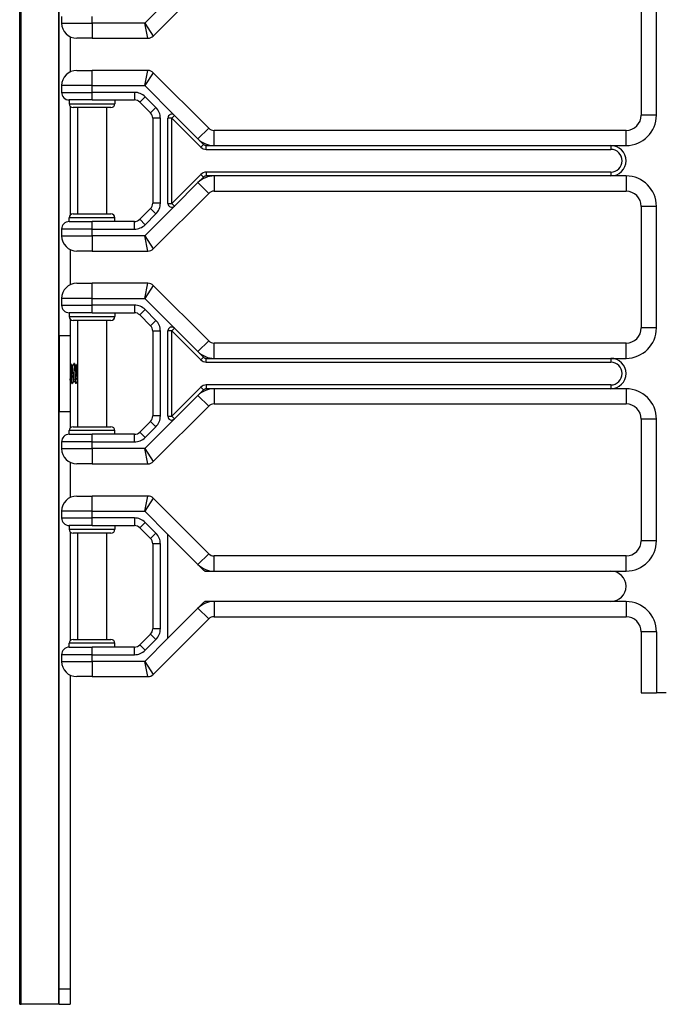
# Model space of a CAD drawing. Units: inches. Extents: x 17 to 59, y 20 to 130.
# Drawn here: x 40 to 45, y 20 to 28 of the extents above; entities that cross this region are included whole.
import ezdxf

# ---------------------------------------------------------------- set-up
doc = ezdxf.new("R2010")
doc.units = ezdxf.units.IN
doc.header["$LTSCALE"] = 6.4
doc.header["$MEASUREMENT"] = 0

msp = doc.modelspace()

# ---------------------------------------------------------------- linework, layer by layer
for p, q in [((39.909, 19.7675), (39.909, 59.8925)), ((39.9218, 19.7675), (39.9218, 59.8925)), ((40.2307, 19.7675), (40.2307, 36.7725)), ((40.234, 25.2675), (40.234, 36.7725)), ((41.0084, 27.7308), (41.4642, 28.1867)), ((41.1823, 28.0816), (40.9383, 27.8375)), ((45.022, 28.08), (45.022, 27.08)), ((45.147, 27.08), (45.147, 28.08)), ((40.254, 27.8925), (40.254, 27.8375)), ((40.504, 27.8375), (40.504, 27.8925)), ((40.254, 27.8375), (40.504, 27.8375)), ((40.9383, 27.8375), (40.504, 27.8375)), ((40.504, 27.8375), (40.504, 27.7125)), ((40.9383, 27.8375), (41.0084, 27.7308)), ((40.9642, 27.7125), (40.9383, 27.8375)), ((40.324, 27.7252), (40.324, 27.4347)), ((40.504, 27.7125), (40.379, 27.7125)), ((40.504, 27.7125), (40.9642, 27.7125)), ((40.379, 27.4475), (40.504, 27.4475)), ((40.9642, 27.4475), (40.504, 27.4475)), ((40.504, 27.3225), (40.504, 27.4475)), ((40.9383, 27.3225), (40.9642, 27.4475)), ((41.0084, 27.4292), (40.9383, 27.3225)), ((41.4642, 26.9733), (41.0084, 27.4292)), ((40.504, 27.3225), (40.254, 27.3225)), ((40.254, 27.3225), (40.254, 27.2675)), ((40.504, 27.3225), (40.9383, 27.3225)), ((40.504, 27.2675), (40.504, 27.3225)), ((40.9383, 27.3225), (41.1823, 27.0784)), ((40.254, 27.2675), (40.504, 27.2675)), ((40.8531, 27.2675), (40.504, 27.2675)), ((40.504, 27.205), (40.504, 27.2675)), ((40.8531, 27.2675), (40.8531, 27.205)), ((40.9415, 27.2309), (40.8973, 27.1867)), ((41.0299, 27.1425), (40.9415, 27.2309)), ((40.504, 27.205), (40.3165, 27.205)), ((40.3165, 27.205), (40.3165, 27.1737)), ((40.3165, 27.1737), (40.6915, 27.1737)), ((40.324, 27.1534), (40.324, 26.2566)), ((40.6602, 27.1425), (40.3477, 27.1425)), ((40.384, 27.1425), (40.384, 26.2675)), ((40.504, 27.205), (40.8531, 27.205)), ((40.624, 27.1425), (40.624, 26.2675)), ((40.6915, 27.205), (40.6915, 27.1737)), ((40.8973, 27.1867), (40.9857, 27.0983)), ((41.0299, 27.1425), (40.9857, 27.0983)), ((41.0665, 27.0541), (41.004, 27.0541)), ((41.004, 27.0541), (41.004, 26.3559)), ((41.0665, 26.3559), (41.0665, 27.0541)), ((41.129, 26.3537), (41.129, 27.0563)), ((41.1602, 27.0563), (41.129, 27.0563)), ((41.1823, 27.0784), (41.1602, 27.0563)), ((41.1602, 27.0563), (41.3995, 26.8171)), ((41.1602, 26.3537), (41.1602, 27.0563)), ((41.1823, 27.0784), (41.3759, 26.8849)), ((45.147, 27.08), (45.022, 27.08)), ((41.3759, 26.8849), (41.4642, 26.9733)), ((41.3759, 26.8849), (41.4216, 26.8391)), ((41.5084, 26.83), (41.5084, 26.955)), ((44.897, 26.955), (41.5084, 26.955)), ((44.897, 26.83), (44.897, 26.955)), ((41.3995, 26.8171), (41.4216, 26.8391)), ((41.4437, 26.7987), (41.4437, 26.83)), ((41.4437, 26.83), (41.5084, 26.83)), ((41.5084, 26.83), (44.772, 26.83)), ((44.772, 26.83), (44.897, 26.83)), ((44.772, 26.83), (44.772, 26.7987)), ((41.4437, 26.7987), (44.772, 26.7987)), ((41.3995, 26.5929), (41.1602, 26.3537)), ((41.4216, 26.5708), (41.3759, 26.5251)), ((41.3995, 26.5929), (41.4216, 26.5708)), ((41.4437, 26.6112), (41.4437, 26.58)), ((44.772, 26.6112), (41.4437, 26.6112)), ((41.5084, 26.58), (41.4437, 26.58)), ((41.5084, 26.58), (41.5084, 26.455)), ((44.772, 26.58), (41.5084, 26.58)), ((44.772, 26.6112), (44.772, 26.58)), ((44.897, 26.58), (44.772, 26.58)), ((44.897, 26.58), (44.897, 26.455)), ((41.3759, 26.5251), (41.1823, 26.3316)), ((41.3759, 26.5251), (41.4642, 26.4367)), ((41.0084, 25.9808), (41.4642, 26.4367)), ((41.5084, 26.455), (44.897, 26.455)), ((41.1823, 26.3316), (40.9383, 26.0875)), ((41.0665, 26.3559), (41.004, 26.3559)), ((41.129, 26.3537), (41.1602, 26.3537)), ((41.1602, 26.3537), (41.1823, 26.3316)), ((45.147, 26.33), (45.022, 26.33)), ((45.022, 26.33), (45.022, 25.33)), ((45.147, 25.33), (45.147, 26.33)), ((40.6915, 26.2362), (40.3165, 26.2362)), ((40.3165, 26.205), (40.3165, 26.2362)), ((40.3477, 26.2675), (40.6602, 26.2675)), ((40.6915, 26.205), (40.6915, 26.2362)), ((40.9857, 26.3117), (40.8973, 26.2233)), ((40.9415, 26.1791), (41.0299, 26.2675)), ((41.0299, 26.2675), (40.9857, 26.3117)), ((40.3165, 26.205), (40.504, 26.205)), ((40.504, 26.1425), (40.504, 26.205)), ((40.8531, 26.205), (40.504, 26.205)), ((40.8531, 26.1425), (40.8531, 26.205)), ((40.9415, 26.1791), (40.8973, 26.2233)), ((40.254, 26.1425), (40.254, 26.0875)), ((40.504, 26.1425), (40.254, 26.1425)), ((40.254, 26.0875), (40.504, 26.0875)), ((40.504, 26.0875), (40.504, 26.1425)), ((40.504, 26.1425), (40.8531, 26.1425)), ((40.9383, 26.0875), (40.504, 26.0875)), ((40.504, 26.0875), (40.504, 25.9625)), ((40.9383, 26.0875), (41.0084, 25.9808)), ((40.9642, 25.9625), (40.9383, 26.0875)), ((40.324, 25.9752), (40.324, 25.6847)), ((40.504, 25.9625), (40.379, 25.9625)), ((40.504, 25.9625), (40.9642, 25.9625)), ((40.379, 25.6975), (40.504, 25.6975)), ((40.9642, 25.6975), (40.504, 25.6975)), ((40.504, 25.5725), (40.504, 25.6975)), ((40.9383, 25.5725), (40.9642, 25.6975)), ((41.0084, 25.6792), (40.9383, 25.5725)), ((41.4642, 25.2233), (41.0084, 25.6792)), ((40.504, 25.5725), (40.254, 25.5725)), ((40.254, 25.5725), (40.254, 25.5175)), ((40.254, 25.5175), (40.504, 25.5175)), ((40.504, 25.5725), (40.9383, 25.5725)), ((40.504, 25.5175), (40.504, 25.5725)), ((40.8531, 25.5175), (40.504, 25.5175)), ((40.504, 25.455), (40.504, 25.5175)), ((40.8531, 25.5175), (40.8531, 25.455)), ((40.9383, 25.5725), (41.1823, 25.3284)), ((40.504, 25.455), (40.3165, 25.455)), ((40.3165, 25.455), (40.3165, 25.4237)), ((40.504, 25.455), (40.8531, 25.455)), ((40.6915, 25.455), (40.6915, 25.4237)), ((40.9415, 25.4809), (40.8973, 25.4367)), ((40.8973, 25.4367), (40.9857, 25.3483)), ((41.0299, 25.3925), (40.9415, 25.4809)), ((40.3165, 25.4237), (40.6915, 25.4237)), ((40.324, 25.4034), (40.324, 25.2675)), ((40.6602, 25.3925), (40.3477, 25.3925)), ((40.384, 25.3925), (40.384, 24.5175)), ((40.624, 25.3925), (40.624, 24.5175)), ((41.0299, 25.3925), (40.9857, 25.3483)), ((40.234, 25.2675), (40.324, 25.2675)), ((40.234, 25.2675), (40.234, 24.6425)), ((40.324, 25.2675), (40.324, 24.6425)), ((41.0665, 25.3041), (41.004, 25.3041)), ((41.004, 25.3041), (41.004, 24.6059)), ((41.0665, 24.6059), (41.0665, 25.3041)), ((41.129, 24.6037), (41.129, 25.3063)), ((41.1602, 25.3063), (41.129, 25.3063)), ((41.1823, 25.3284), (41.1602, 25.3063)), ((41.1602, 25.3063), (41.3995, 25.0671)), ((41.1602, 24.6037), (41.1602, 25.3063)), ((41.1823, 25.3284), (41.3759, 25.1349)), ((45.147, 25.33), (45.022, 25.33)), ((41.3759, 25.1349), (41.4642, 25.2233)), ((41.5084, 25.08), (41.5084, 25.205)), ((44.897, 25.205), (41.5084, 25.205)), ((44.897, 25.08), (44.897, 25.205)), ((41.3759, 25.1349), (41.4216, 25.0891)), ((40.3277, 25.037), (40.324, 25.037)), ((40.359, 25.037), (40.3551, 25.037)), ((41.3995, 25.0671), (41.4216, 25.0891)), ((41.4437, 25.0487), (41.4437, 25.08)), ((41.4437, 25.08), (41.5084, 25.08)), ((41.4437, 25.0487), (44.772, 25.0487)), ((41.5084, 25.08), (44.772, 25.08)), ((44.772, 25.08), (44.897, 25.08)), ((44.772, 25.08), (44.772, 25.0487)), ((40.3434, 25.0159), (40.3398, 25.0159)), ((40.3746, 25.0159), (40.3711, 25.0159)), ((40.3274, 24.8941), (40.324, 24.8941)), ((40.3434, 24.873), (40.3395, 24.873)), ((40.3587, 24.8941), (40.3551, 24.8941)), ((40.3746, 24.873), (40.3707, 24.873)), ((41.4437, 24.8612), (41.4437, 24.83)), ((44.772, 24.8612), (41.4437, 24.8612)), ((44.772, 24.8612), (44.772, 24.83)), ((41.3995, 24.8429), (41.1602, 24.6037)), ((41.4216, 24.8208), (41.3759, 24.7751)), ((41.3995, 24.8429), (41.4216, 24.8208)), ((41.5084, 24.83), (41.4437, 24.83)), ((41.5084, 24.83), (41.5084, 24.705)), ((44.772, 24.83), (41.5084, 24.83)), ((44.897, 24.83), (44.772, 24.83)), ((44.897, 24.83), (44.897, 24.705)), ((41.3759, 24.7751), (41.1823, 24.5816)), ((41.3759, 24.7751), (41.4642, 24.6867)), ((41.5084, 24.705), (44.897, 24.705)), ((40.234, 24.6425), (40.324, 24.6425)), ((40.234, 19.8925), (40.234, 24.6425)), ((40.324, 24.6425), (40.324, 24.5066)), ((41.0084, 24.2308), (41.4642, 24.6867)), ((40.9857, 24.5617), (40.8973, 24.4733)), ((41.1823, 24.5816), (40.9383, 24.3375)), ((41.0299, 24.5175), (40.9857, 24.5617)), ((41.0665, 24.6059), (41.004, 24.6059)), ((41.129, 24.6037), (41.1602, 24.6037)), ((41.1602, 24.6037), (41.1823, 24.5816)), ((45.147, 24.58), (45.022, 24.58)), ((45.022, 24.58), (45.022, 23.58)), ((45.147, 23.58), (45.147, 24.58)), ((40.6915, 24.4862), (40.3165, 24.4862)), ((40.3165, 24.455), (40.3165, 24.4862)), ((40.3165, 24.455), (40.504, 24.455)), ((40.3477, 24.5175), (40.6602, 24.5175)), ((40.504, 24.3925), (40.504, 24.455)), ((40.8531, 24.455), (40.504, 24.455)), ((40.6915, 24.455), (40.6915, 24.4862)), ((40.8531, 24.3925), (40.8531, 24.455)), ((40.9415, 24.4291), (40.8973, 24.4733)), ((40.9415, 24.4291), (41.0299, 24.5175)), ((40.254, 24.3925), (40.254, 24.3375)), ((40.504, 24.3925), (40.254, 24.3925)), ((40.504, 24.3375), (40.504, 24.3925)), ((40.504, 24.3925), (40.8531, 24.3925)), ((40.254, 24.3375), (40.504, 24.3375)), ((40.9383, 24.3375), (40.504, 24.3375)), ((40.504, 24.3375), (40.504, 24.2125)), ((40.9383, 24.3375), (41.0084, 24.2308)), ((40.9642, 24.2125), (40.9383, 24.3375)), ((40.324, 24.2252), (40.324, 23.9347)), ((40.504, 24.2125), (40.379, 24.2125)), ((40.504, 24.2125), (40.9642, 24.2125)), ((40.379, 23.9475), (40.504, 23.9475)), ((40.9642, 23.9475), (40.504, 23.9475)), ((40.504, 23.8225), (40.504, 23.9475)), ((40.9383, 23.8225), (40.9642, 23.9475)), ((41.0084, 23.9292), (40.9383, 23.8225)), ((41.4642, 23.4733), (41.0084, 23.9292)), ((40.504, 23.8225), (40.254, 23.8225)), ((40.254, 23.8225), (40.254, 23.7675)), ((40.504, 23.8225), (40.9383, 23.8225)), ((40.504, 23.7675), (40.504, 23.8225)), ((40.9383, 23.8225), (41.129, 23.6318)), ((40.254, 23.7675), (40.504, 23.7675)), ((40.8531, 23.7675), (40.504, 23.7675)), ((40.504, 23.705), (40.504, 23.7675)), ((40.8531, 23.7675), (40.8531, 23.705)), ((40.9415, 23.7309), (40.8973, 23.6867)), ((41.0299, 23.6425), (40.9415, 23.7309)), ((40.504, 23.705), (40.3165, 23.705)), ((40.3165, 23.705), (40.3165, 23.6737)), ((40.3165, 23.6737), (40.6915, 23.6737)), ((40.324, 23.6534), (40.324, 22.7566)), ((40.504, 23.705), (40.8531, 23.705)), ((40.6915, 23.705), (40.6915, 23.6737)), ((40.8973, 23.6867), (40.9857, 23.5983)), ((40.6602, 23.6425), (40.3477, 23.6425)), ((40.384, 23.6425), (40.384, 22.7675)), ((40.624, 23.6425), (40.624, 22.7675)), ((41.0299, 23.6425), (40.9857, 23.5983)), ((41.129, 22.7782), (41.129, 23.6318)), ((41.129, 23.6318), (41.3759, 23.3849)), ((45.147, 23.58), (45.022, 23.58)), ((41.0665, 23.5541), (41.004, 23.5541)), ((41.004, 23.5541), (41.004, 22.8559)), ((41.0665, 22.8559), (41.0665, 23.5541)), ((41.3759, 23.3849), (41.4642, 23.4733)), ((41.5084, 23.33), (41.5084, 23.455)), ((44.897, 23.455), (41.5084, 23.455)), ((44.897, 23.33), (44.897, 23.455)), ((41.3759, 23.3849), (41.4216, 23.3391)), ((41.4437, 23.33), (41.5084, 23.33)), ((41.5084, 23.33), (44.772, 23.33)), ((44.772, 23.33), (44.897, 23.33)), ((41.5084, 23.08), (41.4437, 23.08)), ((41.5084, 23.08), (41.5084, 22.955)), ((44.772, 23.08), (41.5084, 23.08)), ((44.897, 23.08), (44.772, 23.08)), ((44.897, 23.08), (44.897, 22.955)), ((41.3759, 23.0251), (41.129, 22.7782)), ((41.4216, 23.0708), (41.3759, 23.0251)), ((41.3759, 23.0251), (41.4642, 22.9367)), ((41.0084, 22.4808), (41.4642, 22.9367)), ((41.5084, 22.955), (44.897, 22.955)), ((41.0665, 22.8559), (41.004, 22.8559)), ((40.3477, 22.7675), (40.6602, 22.7675)), ((40.9857, 22.8117), (40.8973, 22.7233)), ((41.129, 22.7782), (40.9383, 22.5875)), ((40.9415, 22.6791), (41.0299, 22.7675)), ((41.0299, 22.7675), (40.9857, 22.8117)), ((45.147, 22.83), (45.022, 22.83)), ((45.022, 22.83), (45.022, 22.33)), ((45.147, 22.83), (45.147, 22.33)), ((40.6915, 22.7362), (40.3165, 22.7362)), ((40.3165, 22.705), (40.3165, 22.7362)), ((40.3165, 22.705), (40.504, 22.705)), ((40.504, 22.6425), (40.504, 22.705)), ((40.8531, 22.705), (40.504, 22.705)), ((40.6915, 22.705), (40.6915, 22.7362)), ((40.8531, 22.6425), (40.8531, 22.705)), ((40.9415, 22.6791), (40.8973, 22.7233)), ((40.254, 22.6425), (40.254, 22.5875)), ((40.504, 22.6425), (40.254, 22.6425)), ((40.504, 22.5875), (40.504, 22.6425)), ((40.504, 22.6425), (40.8531, 22.6425)), ((40.254, 22.5875), (40.504, 22.5875)), ((40.9383, 22.5875), (40.504, 22.5875)), ((40.504, 22.5875), (40.504, 22.4625)), ((40.9383, 22.5875), (41.0084, 22.4808)), ((40.9642, 22.4625), (40.9383, 22.5875)), ((40.324, 22.4752), (40.324, 19.8925)), ((40.504, 22.4625), (40.379, 22.4625)), ((40.504, 22.4625), (40.9642, 22.4625)), ((45.022, 22.33), (45.147, 22.33)), ((45.228, 22.33), (45.147, 22.33)), ((40.234, 19.7675), (40.234, 19.8925)), ((40.324, 19.8925), (40.234, 19.8925)), ((40.324, 19.8925), (40.324, 19.7675)), ((39.909, 19.7675), (39.9218, 19.7675)), ((40.2307, 19.7675), (39.9218, 19.7675)), ((40.234, 19.7675), (40.2307, 19.7675)), ((40.234, 19.7675), (40.324, 19.7675))]:
    msp.add_line(p, q)
for centre, radius, start, end in [((40.379, 27.8375), 0.125, 180, 270), ((40.9642, 27.775), 0.0625, 270, 315), ((40.379, 27.3225), 0.125, 90, 180), ((40.9642, 27.385), 0.0625, 45, 90), ((40.3165, 27.2675), 0.0625, 180, 270), ((40.8531, 27.1425), 0.125, 45, 90), ((40.3477, 27.1737), 0.0313, 180, 270), ((40.6602, 27.1737), 0.0313, 270, 0), ((40.8531, 27.1425), 0.0625, 45, 90), ((40.9415, 27.0541), 0.125, 0, 45), ((40.9415, 27.0541), 0.0625, 0, 45), ((41.1602, 27.0563), 0.0313, 45, 180), ((44.897, 27.08), 0.25, 270, 0), ((44.897, 27.08), 0.125, 270, 0), ((41.5084, 27.0175), 0.0625, 225, 270), ((41.5084, 27.0175), 0.1875, 225, 270), ((41.4437, 26.8612), 0.0625, 225, 270), ((41.4437, 26.8612), 0.0313, 225, 270), ((44.772, 26.705), 0.125, 270, 90), ((44.772, 26.705), 0.0938, 270, 90), ((41.5084, 26.3925), 0.1875, 90, 135), ((41.4437, 26.5487), 0.0625, 90, 135), ((41.4437, 26.5487), 0.0313, 90, 135), ((44.897, 26.33), 0.25, 0, 90), ((41.5084, 26.3925), 0.0625, 90, 135), ((44.897, 26.33), 0.125, 0, 90), ((40.9415, 26.3559), 0.0625, 315, 0), ((40.9415, 26.3559), 0.125, 315, 0), ((41.1602, 26.3537), 0.0313, 180, 315), ((40.3477, 26.2362), 0.0313, 90, 180), ((40.6602, 26.2362), 0.0313, 0, 90), ((40.3165, 26.1425), 0.0625, 90, 180), ((40.8531, 26.2675), 0.0625, 270, 315), ((40.8531, 26.2675), 0.125, 270, 315), ((40.379, 26.0875), 0.125, 180, 270), ((40.9642, 26.025), 0.0625, 270, 315), ((40.379, 25.5725), 0.125, 90, 180), ((40.9642, 25.635), 0.0625, 45, 90), ((40.3165, 25.5175), 0.0625, 180, 270), ((40.8531, 25.3925), 0.125, 45, 90), ((40.8531, 25.3925), 0.0625, 45, 90), ((40.3477, 25.4237), 0.0313, 180, 270), ((40.6602, 25.4237), 0.0313, 270, 0), ((40.9415, 25.3041), 0.0625, 0, 45), ((40.9415, 25.3041), 0.125, 0, 45), ((41.1602, 25.3063), 0.0313, 45, 180), ((44.897, 25.33), 0.25, 270, 0), ((44.897, 25.33), 0.125, 270, 0), ((41.5084, 25.2675), 0.0625, 225, 270), ((41.5084, 25.2675), 0.1875, 225, 270), ((41.4437, 25.1112), 0.0625, 225, 270), ((41.4437, 25.1112), 0.0313, 225, 270), ((44.772, 24.955), 0.125, 270, 90), ((44.772, 24.955), 0.0938, 270, 90), ((41.4437, 24.7987), 0.0625, 90, 135), ((41.5084, 24.6425), 0.1875, 90, 135), ((41.4437, 24.7987), 0.0313, 90, 135), ((44.897, 24.58), 0.25, 0, 90), ((41.5084, 24.6425), 0.0625, 90, 135), ((44.897, 24.58), 0.125, 0, 90), ((40.9415, 24.6059), 0.0625, 315, 0), ((40.9415, 24.6059), 0.125, 315, 0), ((41.1602, 24.6037), 0.0313, 180, 315), ((40.3165, 24.3925), 0.0625, 90, 180), ((40.3477, 24.4862), 0.0313, 90, 180), ((40.6602, 24.4862), 0.0313, 0, 90), ((40.8531, 24.5175), 0.0625, 270, 315), ((40.8531, 24.5175), 0.125, 270, 315), ((40.379, 24.3375), 0.125, 180, 270), ((40.9642, 24.275), 0.0625, 270, 315), ((40.379, 23.8225), 0.125, 90, 180), ((40.9642, 23.885), 0.0625, 45, 90), ((40.3165, 23.7675), 0.0625, 180, 270), ((40.8531, 23.6425), 0.125, 45, 90), ((40.3477, 23.6737), 0.0313, 180, 270), ((40.6602, 23.6737), 0.0313, 270, 0), ((40.8531, 23.6425), 0.0625, 45, 90), ((40.9415, 23.5541), 0.0625, 0, 45), ((40.9415, 23.5541), 0.125, 0, 45), ((44.897, 23.58), 0.25, 270, 0), ((44.897, 23.58), 0.125, 270, 0), ((41.5084, 23.5175), 0.0625, 225, 270), ((41.5084, 23.5175), 0.1875, 225, 270), ((41.4437, 23.3612), 0.0313, 225, 270), ((44.772, 23.205), 0.125, 270, 90), ((41.5084, 22.8925), 0.1875, 90, 135), ((41.4437, 23.0487), 0.0313, 90, 135), ((44.897, 22.83), 0.25, 0, 90), ((41.5084, 22.8925), 0.0625, 90, 135), ((44.897, 22.83), 0.125, 0, 90), ((40.9415, 22.8559), 0.0625, 315, 0), ((40.9415, 22.8559), 0.125, 315, 0), ((40.3477, 22.7362), 0.0313, 90, 180), ((40.6602, 22.7362), 0.0313, 0, 90), ((40.3165, 22.6425), 0.0625, 90, 180), ((40.8531, 22.7675), 0.0625, 270, 315), ((40.8531, 22.7675), 0.125, 270, 315), ((40.379, 22.5875), 0.125, 180, 270), ((40.9642, 22.525), 0.0625, 270, 315)]:
    msp.add_arc(centre, radius, start, end)
for points, knots in [([(40.324, 25.037), (40.3245, 25.0367), (40.3249, 25.0354), (40.3261, 25.0296), (40.3268, 25.0242), (40.328, 25.0102), (40.3286, 25.0019), (40.33, 24.9829), (40.3306, 24.9723), (40.3319, 24.951), (40.3325, 24.9404), (40.3338, 24.92), (40.3345, 24.9104), (40.3358, 24.8941), (40.3364, 24.8874), (40.3377, 24.8774), (40.3384, 24.8743), (40.3392, 24.8731), (40.3393, 24.873), (40.3395, 24.873)], [-10.8405396, -10.8405396, -10.8405396, -10.8405396, -10.7827041, -10.7827041, -10.7010015, -10.7010015, -10.6221996, -10.6221996, -10.5405597, -10.5405597, -10.4617862, -10.4617862, -10.3802088, -10.3802088, -10.3014601, -10.3014601, -10.2199453, -10.2199453, -10.2016146, -10.2016146, -10.2016146, -10.2016146]), ([(40.3439, 24.8735), (40.3437, 24.8731), (40.3435, 24.8729), (40.3426, 24.8732), (40.342, 24.8757), (40.3406, 24.8844), (40.34, 24.8905), (40.3387, 24.906), (40.3381, 24.9153), (40.3367, 24.9354), (40.3361, 24.9459), (40.3348, 24.9674), (40.3342, 24.9782), (40.3328, 24.9978), (40.3322, 25.0066), (40.3309, 25.0215), (40.3303, 25.0275), (40.329, 25.0351), (40.3283, 25.037), (40.3277, 25.037)], [-1.6744113, -1.6744113, -1.6744113, -1.6744113, -1.6478936, -1.6478936, -1.5648154, -1.5648154, -1.4848576, -1.4848576, -1.4017121, -1.4017121, -1.3216922, -1.3216922, -1.2384791, -1.2384791, -1.1583964, -1.1583964, -1.0751155, -1.0751155, -0.9980366, -0.9980366, -0.9980366, -0.9980366]), ([(40.3546, 25.0365), (40.3552, 25.0376), (40.3558, 25.0368), (40.3571, 25.0311), (40.3578, 25.0262), (40.3591, 25.013), (40.3596, 25.005), (40.361, 24.9865), (40.3616, 24.9761), (40.3629, 24.9549), (40.3635, 24.9443), (40.3648, 24.9237), (40.3655, 24.9138), (40.3668, 24.8969), (40.3674, 24.8898), (40.3687, 24.8789), (40.3694, 24.8753), (40.3703, 24.8733), (40.3705, 24.873), (40.3707, 24.873)], [-9.5785055, -9.5785055, -9.5785055, -9.5785055, -9.5009983, -9.5009983, -9.4197968, -9.4197968, -9.3411084, -9.3411084, -9.2599698, -9.2599698, -9.1812746, -9.1812746, -9.1001989, -9.1001989, -9.0214916, -9.0214916, -8.9404789, -8.9404789, -8.9117337, -8.9117337, -8.9117337, -8.9117337]), ([(40.3751, 24.8735), (40.3749, 24.873), (40.3747, 24.8729), (40.3738, 24.8735), (40.3731, 24.8761), (40.3718, 24.8851), (40.3712, 24.8914), (40.3699, 24.9071), (40.3692, 24.9165), (40.3679, 24.9366), (40.3673, 24.9471), (40.366, 24.9686), (40.3653, 24.9793), (40.364, 24.9988), (40.3634, 25.0075), (40.3621, 25.0222), (40.3614, 25.028), (40.3602, 25.0353), (40.3596, 25.037), (40.359, 25.037)], [-2.9775527, -2.9775527, -2.9775527, -2.9775527, -2.9476444, -2.9476444, -2.865095, -2.865095, -2.7856054, -2.7856054, -2.7029908, -2.7029908, -2.6234462, -2.6234462, -2.5407663, -2.5407663, -2.4611656, -2.4611656, -2.37842, -2.37842, -2.304486, -2.304486, -2.304486, -2.304486])]:
    msp.add_open_spline(points, degree=3, knots=knots)
for points in [[(40.3283, 25.0365), (40.3322, 25.0294), (40.3362, 25.0223), (40.3402, 25.0152)], [(40.343, 25.0159), (40.3469, 25.0227), (40.3507, 25.0296), (40.3546, 25.0365)], [(40.3595, 25.0365), (40.3635, 25.0294), (40.3674, 25.0223), (40.3714, 25.0152)], [(40.3743, 25.0159), (40.3775, 25.0216), (40.3808, 25.0274), (40.384, 25.0332)], [(40.3242, 24.8941), (40.3241, 24.894), (40.3241, 24.8939), (40.324, 24.8938)], [(40.339, 24.8735), (40.335, 24.8806), (40.331, 24.8877), (40.327, 24.8948)], [(40.3554, 24.8941), (40.3516, 24.8873), (40.3477, 24.8804), (40.3439, 24.8735)], [(40.3702, 24.8735), (40.3662, 24.8806), (40.3623, 24.8877), (40.3583, 24.8948)], [(40.384, 24.8893), (40.381, 24.884), (40.3781, 24.8788), (40.3751, 24.8735)], [(41.4216, 23.3391), (41.4244, 23.3363), (41.4275, 23.3333), (41.4308, 23.33)], [(41.4308, 23.33), (41.4354, 23.33), (41.4397, 23.33), (41.4437, 23.33)], [(41.4308, 23.08), (41.4275, 23.0767), (41.4244, 23.0737), (41.4216, 23.0708)], [(41.4437, 23.08), (41.4397, 23.08), (41.4354, 23.08), (41.4308, 23.08)]]:
    msp.add_open_spline(points, degree=3)
for points, weights, knots in [([(40.3551, 24.8941), (40.3531, 24.8941), (40.3512, 24.912), (40.3492, 24.9298), (40.3473, 24.955), (40.3453, 24.9802), (40.3434, 24.998), (40.3418, 25.0123), (40.3402, 25.0152)], [1, 0.923879532511, 1, 0.923879532511, 1, 0.923879532511, 1, 0.938184346513, 0.976766789415], [0.65384615, 0.65384615, 0.65384615, 0.66346154, 0.66346154, 0.67307692, 0.67307692, 0.68269231, 0.68269231, 0.69050074, 0.69050074, 0.69050074]), ([(40.3583, 24.8948), (40.3567, 24.8977), (40.3551, 24.912), (40.3531, 24.9298), (40.3512, 24.955), (40.3492, 24.9802), (40.3473, 24.998), (40.3453, 25.0159), (40.3434, 25.0159)], [0.976766789415, 0.938184346513, 1, 0.923879532511, 1, 0.923879532511, 1, 0.923879532511, 1], [0.65565311, 0.65565311, 0.65565311, 0.66346154, 0.66346154, 0.67307692, 0.67307692, 0.68269231, 0.68269231, 0.69230769, 0.69230769, 0.69230769]), ([(40.384, 24.9007), (40.3832, 24.9051), (40.3824, 24.912), (40.3805, 24.9298), (40.3785, 24.955), (40.3766, 24.9802), (40.3746, 24.998), (40.3731, 25.0123), (40.3714, 25.0152)], [0.963352635671, 0.969272851569, 1, 0.923879532511, 1, 0.923879532511, 1, 0.938184346513, 0.976766789415], [0.58265707, 0.58265707, 0.58265707, 0.58653846, 0.58653846, 0.59615385, 0.59615385, 0.60576923, 0.60576923, 0.61357766, 0.61357766, 0.61357766]), ([(40.384, 24.9361), (40.3832, 24.9453), (40.3824, 24.955), (40.3805, 24.9802), (40.3785, 24.998), (40.3766, 25.0159), (40.3746, 25.0159)], [0.963352635671, 0.969272851569, 1, 0.923879532511, 1, 0.923879532511, 1], [0.59227245, 0.59227245, 0.59227245, 0.59615385, 0.59615385, 0.60576923, 0.60576923, 0.61538462, 0.61538462, 0.61538462])]:
    msp.add_rational_spline(points, weights, degree=2, knots=knots)
msp.add_rational_spline([(40.327, 24.8948), (40.3255, 24.8975), (40.324, 24.9106)], [0.976766789415, 0.940221314699, 0.9937527022], degree=2)

doc.saveas('drawing.dxf')
